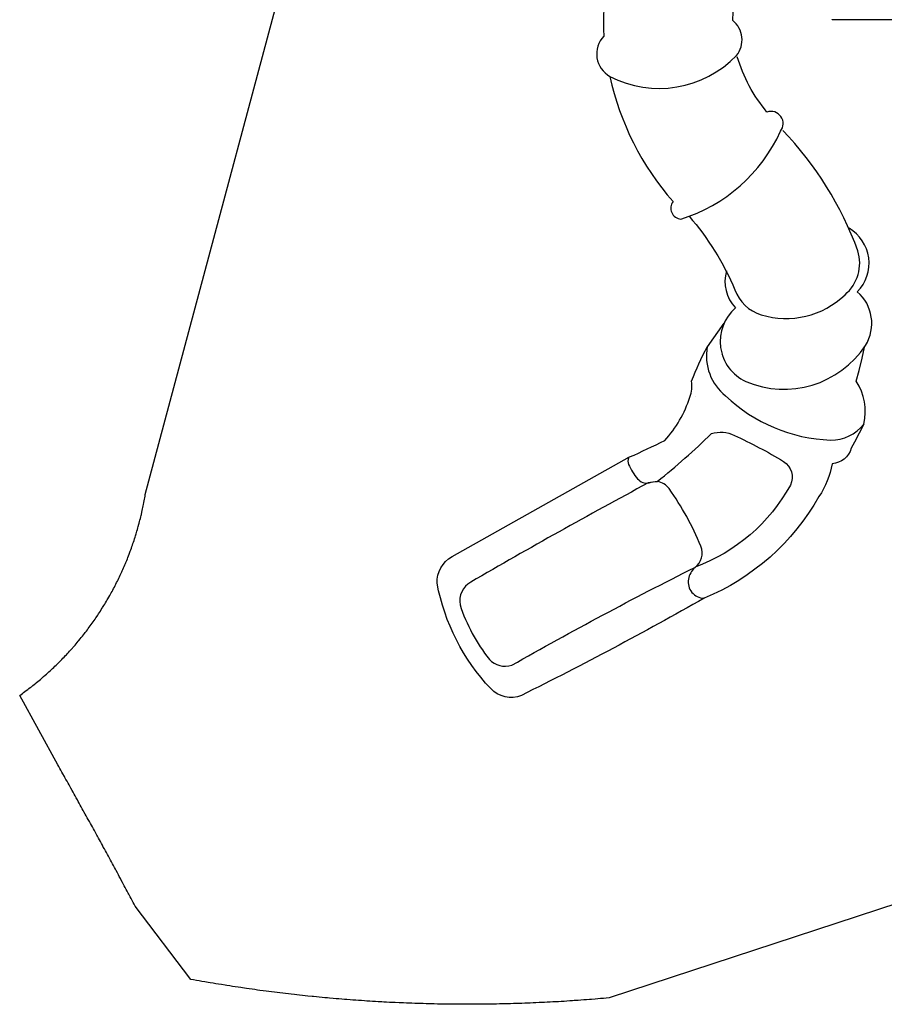
# Model space of a CAD drawing. Extents: x 5064 to 5888, y -5257 to -4772.
# Drawn here: x 5064 to 5270, y -5195 to -4961 of the extents above; entities that cross this region are included whole.
import ezdxf

# ---------------------------------------------------------------- set-up
doc = ezdxf.new("R2010")
doc.units = 0
doc.header["$MEASUREMENT"] = 0
for name, color, linetype in [('2D_GALV', 250, 'CONTINUOUS'), ('2D_KBSLIDE', 250, 'CONTINUOUS'), ('PHASE-1', 6, 'CONTINUOUS')]:
    doc.layers.add(name, color=color, linetype=linetype)

# ---------------------------------------------------------------- blocks, each defined once
blk = doc.blocks.new('KBXTWR01')
at = {"layer": '2D_GALV'}
blk.add_lwpolyline([(87.63, -60.31), (-27.55, -60.31), (-27.55, -60.3)], dxfattribs=at)
at = {"layer": '2D_KBSLIDE'}
for p, q in [((-52.65, -124.94), (-52.55, -125.29)), ((-18.53, -129.66), (-18.56, -129.58)), ((-53.73, -139.73), (-53.71, -139.81)), ((-60.12, -149.68), (-60.12, -149.68)), ((-76.07, -164.34), (-76.2, -164.41)), ((-119.22, -188.84), (-119.21, -188.84)), ((-101.65, -220.82), (-101.65, -220.83))]:
    blk.add_line(p, q, dxfattribs=at)
for points in [[(-77.1, -39.34, 0.121963), (-81.76, -64.24, 0.492668), (-80.34, -73.78, 0.332071), (-50.25, -68.8, 0.41595), (-51.18, -60.5, -0.058601), (-50.4, -55.13)], [(-80.34, -73.78, 0.126849), (-65.35, -103.47, 0.594188), (-63.47, -107.63, 0.213691), (-39.83, -86.8, 0.748572), (-43.05, -82.23, -0.101875), (-50.09, -69.1)], [(-61.55, -106.98, -0.081309), (-50.67, -124.42, 0.237208), (-44.42, -130.34, 0.274216), (-24.51, -125.59, 0.298975), (-21.47, -115.15, 0.103709), (-39.28, -86.59)], [(-52.66, -119.95, 0.266994), (-50.5, -128.69, 0.545286), (-48.06, -146.19, 0.362062), (-19.66, -137.62, 0.371126), (-21.61, -124.89, 0.490374), (-23.57, -109.78)], [(-53.25, -132.38), (-57.22, -137.95, 0.276193), (-52.85, -149.62, 0.183607), (-27.94, -160.08, 0.239172), (-20.06, -156.29, 0.207293), (-21.85, -146.11), (-21.12, -143.59), (-20.42, -140.64), (-19.93, -138.02)], [(-20.06, -156.29, -0.004596), (-23.04, -162.05, -0.323343), (-27.57, -165.7, -0.1044), (-30.7, -173.5, -0.167576), (-57.98, -197.65, -0.013169), (-101.33, -220.71, -0.314304), (-108.62, -219.09, -0.143075), (-121.35, -194.1, -0.282142), (-117.79, -187.77), (-75.66, -164.11, 0.011038), (-67.3, -160.2, 0.104504), (-61.32, -149.88, 0.108924), (-60.93, -146.08, -0.028673), (-57.22, -137.95)], [(-75.88, -164.32, 0.204386), (-75.88, -165.86, 0.076054), (-73.74, -169.28, 0.290136), (-71.04, -170.22, -0.039693), (-69.07, -169.91, 0.026127), (-56.24, -158.57, -0.201273), (-50.79, -158.98, -0.029322), (-39.15, -165.16, -0.37771), (-37.48, -170.8, -0.178348), (-60.1, -190.28), (-60.19, -190.33, 0.141107), (-61.7, -193.13, 0.456546), (-57.98, -197.65)]]:
    blk.add_lwpolyline(points, format="xyb", dxfattribs=at)
blk.add_lwpolyline([(-71.25, -170.28, 0.008926), (-113.35, -193.82, 0.315925), (-115.91, -199.19, 0.091347), (-108.94, -212.15, 0.282447), (-103.64, -213.55, -0.013061), (-60.16, -190.32, 0.355631), (-58.74, -185.29, 0.058623), (-66.27, -171.63, 0.189032), (-69.05, -169.91)], format="xyb", close=True, dxfattribs=at)

msp = doc.modelspace()

# ---------------------------------------------------------------- linework, layer by layer
at = {"layer": 'PHASE-1'}
msp.add_lwpolyline([(5292.69, -5164.13), (5204.37, -5193.13), (5203.7, -5193.18), (5203.04, -5193.24), (5202.37, -5193.3), (5201.7, -5193.36), (5201.04, -5193.41), (5200.23, -5193.48), (5199.7, -5193.52), (5199.04, -5193.57), (5198.37, -5193.63), (5197.7, -5193.67), (5197.04, -5193.72), (5196.09, -5193.79), (5195.7, -5193.82), (5195.03, -5193.86), (5194.37, -5193.9), (5193.7, -5193.95), (5193.03, -5193.99), (5192.36, -5194.03), (5191.95, -5194.05), (5191.03, -5194.1), (5190.36, -5194.14), (5189.69, -5194.17), (5189.02, -5194.21), (5188.35, -5194.24), (5187.8, -5194.26), (5187.02, -5194.3), (5186.35, -5194.33), (5185.68, -5194.36), (5185.01, -5194.38), (5184.34, -5194.41), (5183.65, -5194.43), (5183.01, -5194.45), (5182.34, -5194.48), (5181.67, -5194.5), (5181, -5194.51), (5180.33, -5194.53), (5179.5, -5194.55), (5178.99, -5194.56), (5178.33, -5194.58), (5177.66, -5194.59), (5176.99, -5194.6), (5176.32, -5194.61), (5175.34, -5194.63), (5174.98, -5194.63), (5174.31, -5194.64), (5173.64, -5194.65), (5172.97, -5194.65), (5172.31, -5194.65), (5171.64, -5194.66), (5171.19, -5194.66), (5170.3, -5194.66), (5169.63, -5194.65), (5168.96, -5194.65), (5168.29, -5194.65), (5167.62, -5194.64), (5167.04, -5194.64), (5166.28, -5194.63), (5165.62, -5194.62), (5164.95, -5194.61), (5164.28, -5194.6), (5163.61, -5194.59), (5162.88, -5194.57), (5162.27, -5194.56), (5161.6, -5194.54), (5160.93, -5194.52), (5160.26, -5194.5), (5159.6, -5194.48), (5158.73, -5194.46), (5158.26, -5194.44), (5157.59, -5194.42), (5156.92, -5194.39), (5156.25, -5194.37), (5155.58, -5194.34), (5154.92, -5194.31), (5154.58, -5194.3), (5153.58, -5194.25), (5152.91, -5194.22), (5152.24, -5194.19), (5151.57, -5194.15), (5150.91, -5194.12), (5150.43, -5194.09), (5149.57, -5194.04), (5148.9, -5194), (5148.24, -5193.96), (5147.57, -5193.92), (5146.9, -5193.88), (5146.29, -5193.84), (5145.57, -5193.79), (5144.9, -5193.74), (5144.23, -5193.7), (5143.56, -5193.65), (5142.9, -5193.6), (5142.15, -5193.54), (5141.56, -5193.49), (5140.9, -5193.44), (5140.23, -5193.38), (5139.56, -5193.33), (5138.9, -5193.27), (5138.01, -5193.19), (5137.56, -5193.15), (5136.9, -5193.09), (5136.23, -5193.03), (5135.56, -5192.97), (5134.9, -5192.9), (5134.23, -5192.84), (5133.87, -5192.8), (5132.9, -5192.7), (5132.24, -5192.63), (5131.57, -5192.56), (5130.91, -5192.49), (5130.24, -5192.42), (5129.74, -5192.36), (5128.91, -5192.27), (5128.25, -5192.19), (5127.58, -5192.11), (5126.92, -5192.03), (5126.25, -5191.95), (5125.62, -5191.87), (5124.93, -5191.79), (5124.26, -5191.7), (5123.6, -5191.62), (5122.94, -5191.53), (5122.27, -5191.44), (5121.5, -5191.34), (5120.95, -5191.27), (5120.28, -5191.17), (5119.62, -5191.08), (5118.96, -5190.99), (5118.3, -5190.89), (5117.39, -5190.76), (5116.97, -5190.7), (5116.31, -5190.6), (5115.65, -5190.5), (5114.99, -5190.4), (5114.33, -5190.3), (5113.67, -5190.2), (5113.28, -5190.14), (5112.34, -5189.99), (5111.68, -5189.88), (5111.02, -5189.77), (5110.36, -5189.66), (5109.7, -5189.55), (5109.18, -5189.46), (5108.38, -5189.33), (5107.72, -5189.21), (5107.07, -5189.1), (5106.41, -5188.98), (5105.75, -5188.86), (5105.09, -5188.75), (5091.88, -5171.33), (5091.65, -5170.9), (5091.41, -5170.46), (5091.18, -5170.02), (5090.94, -5169.58), (5090.71, -5169.14), (5090.38, -5168.53), (5090.24, -5168.27), (5090.01, -5167.83), (5089.77, -5167.39), (5089.54, -5166.96), (5089.3, -5166.52), (5089.07, -5166.08), (5088.87, -5165.72), (5088.59, -5165.21), (5088.36, -5164.77), (5088.12, -5164.34), (5087.89, -5163.9), (5087.65, -5163.46), (5087.36, -5162.92), (5087.18, -5162.59), (5086.94, -5162.15), (5086.71, -5161.72), (5086.47, -5161.28), (5086.23, -5160.84), (5086, -5160.41), (5085.84, -5160.12), (5085.52, -5159.53), (5085.29, -5159.1), (5085.05, -5158.66), (5084.81, -5158.23), (5084.57, -5157.79), (5084.32, -5157.32), (5084.1, -5156.92), (5083.86, -5156.48), (5083.62, -5156.05), (5083.39, -5155.61), (5083.15, -5155.18), (5082.91, -5154.74), (5082.79, -5154.52), (5082.43, -5153.87), (5082.19, -5153.43), (5081.95, -5153), (5081.72, -5152.56), (5081.48, -5152.13), (5081.26, -5151.73), (5081, -5151.26), (5080.76, -5150.82), (5080.52, -5150.39), (5080.28, -5149.95), (5080.04, -5149.52), (5079.72, -5148.94), (5079.56, -5148.65), (5079.32, -5148.22), (5079.08, -5147.78), (5078.84, -5147.35), (5078.6, -5146.91), (5078.36, -5146.48), (5078.18, -5146.15), (5077.88, -5145.61), (5077.63, -5145.18), (5077.39, -5144.74), (5077.15, -5144.31), (5076.91, -5143.88), (5076.63, -5143.37), (5076.43, -5143.01), (5076.19, -5142.57), (5075.94, -5142.14), (5075.7, -5141.71), (5075.46, -5141.27), (5075.22, -5140.84), (5075.08, -5140.59), (5074.73, -5139.97), (5074.49, -5139.54), (5074.25, -5139.11), (5074, -5138.68), (5073.76, -5138.24), (5073.52, -5137.81), (5064.47, -5121.34), (5064.78, -5121.11), (5065.1, -5120.88), (5065.41, -5120.66), (5065.72, -5120.43), (5066.03, -5120.2), (5066.41, -5119.92), (5066.65, -5119.73), (5066.96, -5119.49), (5067.26, -5119.26), (5067.57, -5119.02), (5067.87, -5118.77), (5068.3, -5118.43), (5068.47, -5118.29), (5068.77, -5118.04), (5069.07, -5117.79), (5069.37, -5117.54), (5069.66, -5117.29), (5069.96, -5117.04), (5070.14, -5116.88), (5070.54, -5116.53), (5070.83, -5116.27), (5071.12, -5116.01), (5071.41, -5115.75), (5071.69, -5115.49), (5071.93, -5115.27), (5072.26, -5114.97), (5072.54, -5114.7), (5072.82, -5114.43), (5073.1, -5114.16), (5073.38, -5113.89), (5073.67, -5113.61), (5073.93, -5113.35), (5074.2, -5113.07), (5074.47, -5112.79), (5074.74, -5112.52), (5075.01, -5112.24), (5075.34, -5111.89), (5075.54, -5111.67), (5075.81, -5111.39), (5076.07, -5111.11), (5076.33, -5110.82), (5076.59, -5110.53), (5076.97, -5110.11), (5077.11, -5109.95), (5077.36, -5109.66), (5077.61, -5109.37), (5077.87, -5109.07), (5078.12, -5108.78), (5078.36, -5108.48), (5078.53, -5108.28), (5078.86, -5107.88), (5079.1, -5107.58), (5079.34, -5107.28), (5079.58, -5106.97), (5079.82, -5106.67), (5080.03, -5106.4), (5080.3, -5106.05), (5080.53, -5105.75), (5080.76, -5105.44), (5080.99, -5105.13), (5081.22, -5104.81), (5081.47, -5104.47), (5081.68, -5104.18), (5081.9, -5103.87), (5082.12, -5103.55), (5082.35, -5103.23), (5082.56, -5102.91), (5082.84, -5102.5), (5083, -5102.27), (5083.21, -5101.95), (5083.42, -5101.62), (5083.63, -5101.3), (5083.84, -5100.97), (5084.05, -5100.64), (5084.15, -5100.48), (5084.46, -5099.99), (5084.66, -5099.65), (5084.86, -5099.32), (5085.06, -5098.99), (5085.26, -5098.66), (5085.39, -5098.42), (5085.64, -5097.99), (5085.84, -5097.65), (5086.02, -5097.31), (5086.21, -5096.97), (5086.4, -5096.63), (5086.57, -5096.32), (5086.77, -5095.95), (5086.95, -5095.61), (5087.12, -5095.26), (5087.3, -5094.92), (5087.48, -5094.57), (5087.67, -5094.18), (5087.82, -5093.88), (5087.99, -5093.53), (5088.16, -5093.18), (5088.32, -5092.83), (5088.49, -5092.48), (5088.7, -5092.01), (5088.81, -5091.77), (5088.97, -5091.42), (5089.12, -5091.06), (5089.28, -5090.71), (5089.43, -5090.35), (5089.58, -5090), (5089.66, -5089.8), (5089.88, -5089.28), (5090.02, -5088.92), (5090.17, -5088.56), (5090.31, -5088.2), (5090.45, -5087.84), (5090.55, -5087.57), (5090.72, -5087.11), (5090.85, -5086.75), (5090.99, -5086.38), (5091.12, -5086.02), (5091.24, -5085.65), (5091.36, -5085.3), (5091.49, -5084.92), (5091.61, -5084.55), (5091.73, -5084.18), (5091.85, -5083.81), (5091.97, -5083.44), (5092.1, -5083.01), (5092.2, -5082.7), (5092.31, -5082.33), (5092.41, -5081.96), (5092.52, -5081.59), (5092.62, -5081.21), (5092.76, -5080.7), (5092.83, -5080.47), (5092.92, -5080.09), (5093.02, -5079.72), (5093.12, -5079.34), (5093.21, -5078.96), (5093.3, -5078.59), (5093.35, -5078.37), (5093.47, -5077.83), (5093.56, -5077.45), (5093.64, -5077.07), (5093.72, -5076.7), (5093.8, -5076.32), (5093.86, -5076.01), (5093.95, -5075.56), (5094.02, -5075.17), (5094.09, -5074.79), (5094.15, -5074.41), (5094.22, -5074.03), (5094.29, -5073.65), (5137.56, -4911.96)], dxfattribs=at)

# ---------------------------------------------------------------- block references
at = {"layer": 'PHASE-1', "rotation": 359.9999032260461}
msp.add_blockref('KBXTWR01', (5284.9, -4900.63), dxfattribs=at)

doc.saveas('drawing.dxf')
